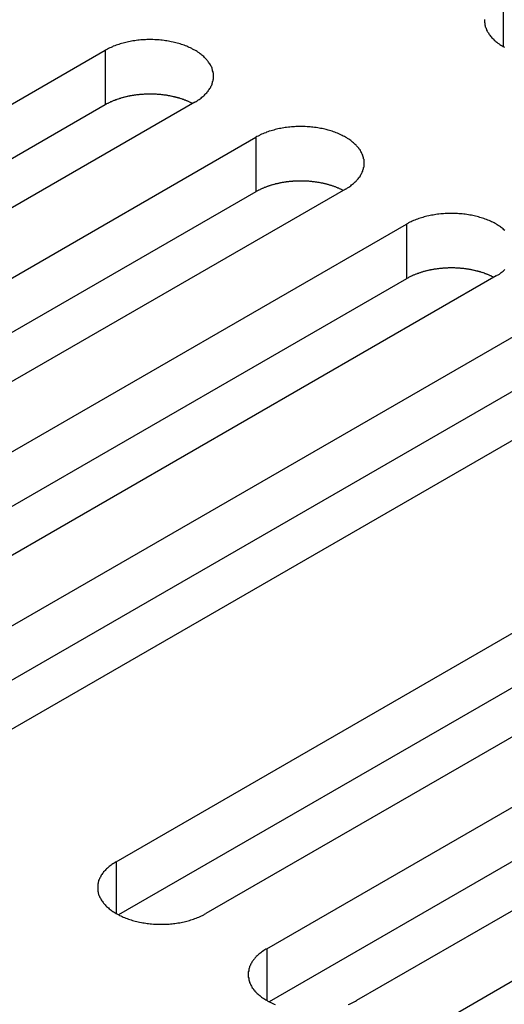
# Model space of a CAD drawing. Extents: x 0 to 2100, y 0 to 1485.
# Drawn here: x 1525 to 1536, y 647 to 669 of the extents above; entities that cross this region are included whole.
import ezdxf

# ---------------------------------------------------------------- set-up
doc = ezdxf.new("R2010")
doc.units = 0
doc.header["$LTSCALE"] = 5
doc.layers.add('VISIBLE__ISO_', color=7, linetype='CONTINUOUS')
doc.layers.add('VISIBLE_NARROW__ISO_', color=7, linetype='CONTINUOUS')

msp = doc.modelspace()

# ---------------------------------------------------------------- linework, layer by layer
at = {"layer": 'VISIBLE__ISO_'}
for p, q in [((1511.425, 659.176), (1527.087, 668.219)), ((1527.087, 666.994), (1511.479, 657.983)), ((1529.102, 667.055), (1513.44, 658.013)), ((1514.807, 657.224), (1530.469, 666.266)), ((1530.469, 665.042), (1514.861, 656.03)), ((1532.485, 665.103), (1516.822, 656.06)), ((1518.189, 655.271), (1533.851, 664.314)), ((1535.867, 663.15), (1520.204, 654.107)), ((1533.851, 663.089), (1518.243, 654.078)), ((1521.571, 653.318), (1537.234, 662.361)), ((1537.234, 661.136), (1521.626, 652.125)), ((1539.249, 661.197), (1523.586, 652.155)), ((1527.335, 649.991), (1542.997, 659.033)), ((1545.012, 657.87), (1529.35, 648.827)), ((1542.997, 657.809), (1527.389, 648.797)), ((1530.717, 648.038), (1546.379, 657.081)), ((1546.379, 655.856), (1530.771, 646.845)), ((1548.394, 655.917), (1532.732, 646.874)), ((1534.099, 646.085), (1549.761, 655.128))]:
    msp.add_line(p, q, dxfattribs=at)
for points in [[(1535.6, 668.909, 0), (1535.6, 668.889, 0), (1535.6, 668.869, 0), (1535.6, 668.849, 0), (1535.61, 668.829, 0), (1535.61, 668.809, 0), (1535.61, 668.789, 0), (1535.62, 668.769, 0), (1535.62, 668.749, 0), (1535.63, 668.729, 0), (1535.64, 668.709, 0), (1535.65, 668.689, 0), (1535.65, 668.67, 0), (1535.66, 668.65, 0), (1535.67, 668.631, 0), (1535.69, 668.612, 0), (1535.7, 668.593, 0), (1535.71, 668.574, 0), (1535.72, 668.556, 0), (1535.74, 668.538, 0), (1535.75, 668.519, 0), (1535.77, 668.501, 0), (1535.79, 668.484, 0), (1535.81, 668.466, 0), (1535.82, 668.449, 0), (1535.84, 668.432, 0), (1535.86, 668.416, 0), (1535.88, 668.399, 0), (1535.9, 668.383, 0), (1535.93, 668.367, 0), (1535.95, 668.352, 0), (1535.97, 668.337, 0), (1536, 668.322, 0), (1536.02, 668.308, 0), (1536.05, 668.293, 0)], [(1529.1, 667.055, 0), (1529.13, 667.07, 0), (1529.15, 667.085, 0), (1529.17, 667.1, 0), (1529.2, 667.115, 0), (1529.22, 667.131, 0), (1529.24, 667.147, 0), (1529.26, 667.163, 0), (1529.28, 667.18, 0), (1529.3, 667.197, 0), (1529.32, 667.214, 0), (1529.33, 667.232, 0), (1529.35, 667.249, 0), (1529.37, 667.267, 0), (1529.38, 667.285, 0), (1529.4, 667.304, 0), (1529.41, 667.322, 0), (1529.42, 667.341, 0), (1529.44, 667.36, 0), (1529.45, 667.379, 0), (1529.46, 667.398, 0), (1529.47, 667.418, 0), (1529.48, 667.437, 0), (1529.49, 667.457, 0), (1529.49, 667.477, 0), (1529.5, 667.497, 0), (1529.5, 667.516, 0), (1529.51, 667.536, 0), (1529.51, 667.557, 0), (1529.52, 667.577, 0), (1529.52, 667.597, 0), (1529.52, 667.617, 0), (1529.52, 667.637, 0), (1529.52, 667.657, 0), (1529.52, 667.678, 0), (1529.52, 667.698, 0), (1529.51, 667.718, 0), (1529.51, 667.738, 0), (1529.5, 667.758, 0), (1529.5, 667.778, 0), (1529.49, 667.798, 0), (1529.49, 667.817, 0), (1529.48, 667.837, 0), (1529.47, 667.857, 0), (1529.46, 667.876, 0), (1529.45, 667.895, 0), (1529.44, 667.914, 0), (1529.42, 667.933, 0), (1529.41, 667.952, 0), (1529.4, 667.971, 0), (1529.38, 667.989, 0), (1529.37, 668.007, 0), (1529.35, 668.025, 0), (1529.33, 668.043, 0), (1529.32, 668.06, 0), (1529.3, 668.077, 0), (1529.28, 668.094, 0), (1529.26, 668.111, 0), (1529.24, 668.127, 0), (1529.22, 668.143, 0), (1529.2, 668.159, 0), (1529.17, 668.175, 0), (1529.15, 668.19, 0), (1529.13, 668.204, 0), (1529.1, 668.219, 0), (1529.08, 668.233, 0), (1529.05, 668.247, 0), (1529.03, 668.26, 0), (1529, 668.273, 0), (1528.97, 668.286, 0), (1528.94, 668.298, 0), (1528.92, 668.31, 0), (1528.89, 668.321, 0), (1528.86, 668.332, 0), (1528.83, 668.343, 0), (1528.8, 668.353, 0), (1528.77, 668.363, 0), (1528.74, 668.372, 0), (1528.7, 668.381, 0), (1528.67, 668.389, 0), (1528.64, 668.397, 0), (1528.61, 668.405, 0), (1528.57, 668.412, 0), (1528.54, 668.418, 0), (1528.51, 668.424, 0), (1528.47, 668.43, 0), (1528.44, 668.435, 0), (1528.41, 668.44, 0), (1528.37, 668.444, 0), (1528.34, 668.448, 0), (1528.3, 668.451, 0), (1528.27, 668.454, 0), (1528.23, 668.456, 0), (1528.2, 668.458, 0), (1528.16, 668.459, 0), (1528.13, 668.46, 0), (1528.09, 668.46, 0), (1528.06, 668.46, 0), (1528.02, 668.459, 0), (1527.99, 668.458, 0), (1527.96, 668.456, 0), (1527.92, 668.454, 0), (1527.89, 668.451, 0), (1527.85, 668.448, 0), (1527.82, 668.444, 0), (1527.78, 668.44, 0), (1527.75, 668.435, 0), (1527.71, 668.43, 0), (1527.68, 668.424, 0), (1527.65, 668.418, 0), (1527.61, 668.412, 0), (1527.58, 668.405, 0), (1527.55, 668.397, 0), (1527.52, 668.389, 0), (1527.49, 668.381, 0), (1527.45, 668.372, 0), (1527.42, 668.363, 0), (1527.39, 668.353, 0), (1527.36, 668.343, 0), (1527.33, 668.332, 0), (1527.3, 668.321, 0), (1527.27, 668.31, 0), (1527.25, 668.298, 0), (1527.22, 668.286, 0), (1527.19, 668.273, 0), (1527.16, 668.26, 0), (1527.14, 668.247, 0), (1527.11, 668.233, 0), (1527.09, 668.219, 0)], [(1529.05, 667.024, 0), (1529.04, 667.03, 0), (1529.02, 667.037, 0), (1529.01, 667.043, 0), (1529, 667.049, 0), (1528.98, 667.056, 0), (1528.97, 667.062, 0), (1528.96, 667.068, 0), (1528.94, 667.073, 0), (1528.93, 667.079, 0), (1528.92, 667.085, 0), (1528.9, 667.09, 0), (1528.89, 667.096, 0), (1528.87, 667.101, 0), (1528.86, 667.107, 0), (1528.85, 667.112, 0), (1528.83, 667.117, 0), (1528.82, 667.122, 0), (1528.8, 667.127, 0), (1528.79, 667.132, 0), (1528.77, 667.136, 0), (1528.76, 667.141, 0), (1528.74, 667.145, 0), (1528.73, 667.15, 0), (1528.71, 667.154, 0), (1528.7, 667.158, 0), (1528.68, 667.162, 0), (1528.67, 667.166, 0), (1528.65, 667.17, 0), (1528.64, 667.174, 0), (1528.62, 667.177, 0), (1528.6, 667.181, 0), (1528.59, 667.184, 0), (1528.57, 667.188, 0), (1528.56, 667.191, 0), (1528.54, 667.194, 0), (1528.52, 667.197, 0), (1528.51, 667.2, 0), (1528.49, 667.203, 0), (1528.48, 667.205, 0), (1528.46, 667.208, 0), (1528.44, 667.21, 0), (1528.43, 667.213, 0), (1528.41, 667.215, 0), (1528.39, 667.217, 0), (1528.38, 667.219, 0), (1528.36, 667.221, 0), (1528.34, 667.223, 0), (1528.33, 667.224, 0), (1528.31, 667.226, 0), (1528.29, 667.227, 0), (1528.28, 667.228, 0), (1528.26, 667.23, 0), (1528.24, 667.231, 0), (1528.23, 667.232, 0), (1528.21, 667.232, 0), (1528.19, 667.233, 0), (1528.18, 667.234, 0), (1528.16, 667.234, 0), (1528.14, 667.235, 0), (1528.12, 667.235, 0), (1528.11, 667.235, 0), (1528.09, 667.235, 0), (1528.07, 667.235, 0), (1528.06, 667.235, 0), (1528.04, 667.235, 0), (1528.02, 667.234, 0), (1528.01, 667.234, 0), (1527.99, 667.233, 0), (1527.97, 667.232, 0), (1527.96, 667.231, 0), (1527.94, 667.23, 0), (1527.92, 667.229, 0), (1527.91, 667.228, 0), (1527.89, 667.227, 0), (1527.87, 667.225, 0), (1527.86, 667.223, 0), (1527.84, 667.222, 0), (1527.82, 667.22, 0), (1527.81, 667.218, 0), (1527.79, 667.216, 0), (1527.77, 667.214, 0), (1527.76, 667.212, 0), (1527.74, 667.209, 0), (1527.72, 667.207, 0), (1527.71, 667.204, 0), (1527.69, 667.201, 0), (1527.67, 667.199, 0), (1527.66, 667.196, 0), (1527.64, 667.193, 0), (1527.63, 667.19, 0), (1527.61, 667.186, 0), (1527.59, 667.183, 0), (1527.58, 667.179, 0), (1527.56, 667.176, 0), (1527.55, 667.172, 0), (1527.53, 667.168, 0), (1527.52, 667.164, 0), (1527.5, 667.16, 0), (1527.49, 667.156, 0), (1527.47, 667.152, 0), (1527.46, 667.148, 0), (1527.44, 667.143, 0), (1527.43, 667.139, 0), (1527.41, 667.134, 0), (1527.4, 667.129, 0), (1527.38, 667.125, 0), (1527.37, 667.12, 0), (1527.35, 667.115, 0), (1527.34, 667.109, 0), (1527.32, 667.104, 0), (1527.31, 667.099, 0), (1527.3, 667.093, 0), (1527.28, 667.088, 0), (1527.27, 667.082, 0), (1527.25, 667.077, 0), (1527.24, 667.071, 0), (1527.23, 667.065, 0), (1527.21, 667.059, 0), (1527.2, 667.053, 0), (1527.19, 667.047, 0), (1527.17, 667.04, 0), (1527.16, 667.034, 0), (1527.15, 667.028, 0), (1527.14, 667.021, 0), (1527.12, 667.015, 0), (1527.11, 667.008, 0), (1527.1, 667.001, 0), (1527.09, 666.994, 0)], [(1532.48, 665.103, 0), (1532.51, 665.117, 0), (1532.53, 665.132, 0), (1532.56, 665.147, 0), (1532.58, 665.163, 0), (1532.6, 665.178, 0), (1532.62, 665.194, 0), (1532.64, 665.211, 0), (1532.66, 665.227, 0), (1532.68, 665.244, 0), (1532.7, 665.262, 0), (1532.72, 665.279, 0), (1532.73, 665.297, 0), (1532.75, 665.315, 0), (1532.77, 665.333, 0), (1532.78, 665.351, 0), (1532.79, 665.37, 0), (1532.81, 665.388, 0), (1532.82, 665.407, 0), (1532.83, 665.426, 0), (1532.84, 665.446, 0), (1532.85, 665.465, 0), (1532.86, 665.485, 0), (1532.87, 665.504, 0), (1532.87, 665.524, 0), (1532.88, 665.544, 0), (1532.89, 665.564, 0), (1532.89, 665.584, 0), (1532.9, 665.604, 0), (1532.9, 665.624, 0), (1532.9, 665.644, 0), (1532.9, 665.664, 0), (1532.9, 665.685, 0), (1532.9, 665.705, 0), (1532.9, 665.725, 0), (1532.9, 665.745, 0), (1532.9, 665.765, 0), (1532.89, 665.785, 0), (1532.89, 665.805, 0), (1532.88, 665.825, 0), (1532.87, 665.845, 0), (1532.87, 665.865, 0), (1532.86, 665.884, 0), (1532.85, 665.904, 0), (1532.84, 665.923, 0), (1532.83, 665.943, 0), (1532.82, 665.962, 0), (1532.81, 665.981, 0), (1532.79, 665.999, 0), (1532.78, 666.018, 0), (1532.77, 666.036, 0), (1532.75, 666.054, 0), (1532.73, 666.072, 0), (1532.72, 666.09, 0), (1532.7, 666.107, 0), (1532.68, 666.125, 0), (1532.66, 666.142, 0), (1532.64, 666.158, 0), (1532.62, 666.175, 0), (1532.6, 666.191, 0), (1532.58, 666.206, 0), (1532.56, 666.222, 0), (1532.53, 666.237, 0), (1532.51, 666.252, 0), (1532.48, 666.266, 0), (1532.46, 666.28, 0), (1532.43, 666.294, 0), (1532.41, 666.308, 0), (1532.38, 666.321, 0), (1532.35, 666.333, 0), (1532.33, 666.345, 0), (1532.3, 666.357, 0), (1532.27, 666.369, 0), (1532.24, 666.38, 0), (1532.21, 666.39, 0), (1532.18, 666.4, 0), (1532.15, 666.41, 0), (1532.12, 666.419, 0), (1532.09, 666.428, 0), (1532.05, 666.437, 0), (1532.02, 666.445, 0), (1531.99, 666.452, 0), (1531.96, 666.459, 0), (1531.92, 666.466, 0), (1531.89, 666.472, 0), (1531.86, 666.477, 0), (1531.82, 666.483, 0), (1531.79, 666.487, 0), (1531.75, 666.491, 0), (1531.72, 666.495, 0), (1531.69, 666.498, 0), (1531.65, 666.501, 0), (1531.62, 666.503, 0), (1531.58, 666.505, 0), (1531.55, 666.506, 0), (1531.51, 666.507, 0), (1531.48, 666.507, 0), (1531.44, 666.507, 0), (1531.41, 666.506, 0), (1531.37, 666.505, 0), (1531.34, 666.503, 0), (1531.3, 666.501, 0), (1531.27, 666.498, 0), (1531.23, 666.495, 0), (1531.2, 666.491, 0), (1531.16, 666.487, 0), (1531.13, 666.483, 0), (1531.1, 666.477, 0), (1531.06, 666.472, 0), (1531.03, 666.466, 0), (1531, 666.459, 0), (1530.96, 666.452, 0), (1530.93, 666.445, 0), (1530.9, 666.437, 0), (1530.87, 666.428, 0), (1530.84, 666.419, 0), (1530.81, 666.41, 0), (1530.77, 666.4, 0), (1530.74, 666.39, 0), (1530.71, 666.38, 0), (1530.69, 666.369, 0), (1530.66, 666.357, 0), (1530.63, 666.345, 0), (1530.6, 666.333, 0), (1530.57, 666.321, 0), (1530.55, 666.308, 0), (1530.52, 666.294, 0), (1530.49, 666.28, 0), (1530.47, 666.266, 0)], [(1532.43, 665.071, 0), (1532.42, 665.078, 0), (1532.4, 665.084, 0), (1532.39, 665.091, 0), (1532.38, 665.097, 0), (1532.37, 665.103, 0), (1532.35, 665.109, 0), (1532.34, 665.115, 0), (1532.33, 665.121, 0), (1532.31, 665.126, 0), (1532.3, 665.132, 0), (1532.28, 665.138, 0), (1532.27, 665.143, 0), (1532.26, 665.149, 0), (1532.24, 665.154, 0), (1532.23, 665.159, 0), (1532.21, 665.164, 0), (1532.2, 665.169, 0), (1532.18, 665.174, 0), (1532.17, 665.179, 0), (1532.15, 665.184, 0), (1532.14, 665.188, 0), (1532.12, 665.193, 0), (1532.11, 665.197, 0), (1532.09, 665.201, 0), (1532.08, 665.205, 0), (1532.06, 665.21, 0), (1532.05, 665.213, 0), (1532.03, 665.217, 0), (1532.02, 665.221, 0), (1532, 665.225, 0), (1531.99, 665.228, 0), (1531.97, 665.232, 0), (1531.95, 665.235, 0), (1531.94, 665.238, 0), (1531.92, 665.241, 0), (1531.91, 665.244, 0), (1531.89, 665.247, 0), (1531.87, 665.25, 0), (1531.86, 665.253, 0), (1531.84, 665.255, 0), (1531.82, 665.258, 0), (1531.81, 665.26, 0), (1531.79, 665.262, 0), (1531.78, 665.264, 0), (1531.76, 665.266, 0), (1531.74, 665.268, 0), (1531.73, 665.27, 0), (1531.71, 665.272, 0), (1531.69, 665.273, 0), (1531.68, 665.274, 0), (1531.66, 665.276, 0), (1531.64, 665.277, 0), (1531.63, 665.278, 0), (1531.61, 665.279, 0), (1531.59, 665.28, 0), (1531.57, 665.281, 0), (1531.56, 665.281, 0), (1531.54, 665.282, 0), (1531.52, 665.282, 0), (1531.51, 665.282, 0), (1531.49, 665.282, 0), (1531.47, 665.283, 0), (1531.46, 665.282, 0), (1531.44, 665.282, 0), (1531.42, 665.282, 0), (1531.41, 665.281, 0), (1531.39, 665.281, 0), (1531.37, 665.28, 0), (1531.36, 665.279, 0), (1531.34, 665.279, 0), (1531.32, 665.278, 0), (1531.3, 665.276, 0), (1531.29, 665.275, 0), (1531.27, 665.274, 0), (1531.25, 665.272, 0), (1531.24, 665.271, 0), (1531.22, 665.269, 0), (1531.2, 665.267, 0), (1531.19, 665.265, 0), (1531.17, 665.263, 0), (1531.15, 665.261, 0), (1531.14, 665.259, 0), (1531.12, 665.257, 0), (1531.11, 665.254, 0), (1531.09, 665.252, 0), (1531.07, 665.249, 0), (1531.06, 665.246, 0), (1531.04, 665.243, 0), (1531.02, 665.24, 0), (1531.01, 665.237, 0), (1530.99, 665.234, 0), (1530.98, 665.23, 0), (1530.96, 665.227, 0), (1530.95, 665.223, 0), (1530.93, 665.219, 0), (1530.91, 665.216, 0), (1530.9, 665.212, 0), (1530.88, 665.208, 0), (1530.87, 665.204, 0), (1530.85, 665.199, 0), (1530.84, 665.195, 0), (1530.82, 665.191, 0), (1530.81, 665.186, 0), (1530.79, 665.181, 0), (1530.78, 665.177, 0), (1530.76, 665.172, 0), (1530.75, 665.167, 0), (1530.73, 665.162, 0), (1530.72, 665.157, 0), (1530.71, 665.152, 0), (1530.69, 665.146, 0), (1530.68, 665.141, 0), (1530.66, 665.135, 0), (1530.65, 665.13, 0), (1530.64, 665.124, 0), (1530.62, 665.118, 0), (1530.61, 665.112, 0), (1530.6, 665.106, 0), (1530.58, 665.1, 0), (1530.57, 665.094, 0), (1530.56, 665.088, 0), (1530.54, 665.081, 0), (1530.53, 665.075, 0), (1530.52, 665.068, 0), (1530.51, 665.062, 0), (1530.49, 665.055, 0), (1530.48, 665.048, 0), (1530.47, 665.042, 0)], [(1536.06, 664.172, 0), (1536.04, 664.189, 0), (1536.02, 664.206, 0), (1536, 664.222, 0), (1535.98, 664.238, 0), (1535.96, 664.254, 0), (1535.94, 664.269, 0), (1535.91, 664.284, 0), (1535.89, 664.299, 0), (1535.87, 664.314, 0), (1535.84, 664.328, 0), (1535.82, 664.341, 0), (1535.79, 664.355, 0), (1535.76, 664.368, 0), (1535.74, 664.38, 0), (1535.71, 664.393, 0), (1535.68, 664.405, 0), (1535.65, 664.416, 0), (1535.62, 664.427, 0), (1535.59, 664.438, 0), (1535.56, 664.448, 0), (1535.53, 664.457, 0), (1535.5, 664.467, 0), (1535.47, 664.476, 0), (1535.44, 664.484, 0), (1535.4, 664.492, 0), (1535.37, 664.499, 0), (1535.34, 664.507, 0), (1535.31, 664.513, 0), (1535.27, 664.519, 0), (1535.24, 664.525, 0), (1535.21, 664.53, 0), (1535.17, 664.535, 0), (1535.14, 664.539, 0), (1535.1, 664.542, 0), (1535.07, 664.546, 0), (1535.03, 664.548, 0), (1535, 664.551, 0), (1534.96, 664.552, 0), (1534.93, 664.554, 0), (1534.89, 664.554, 0), (1534.86, 664.555, 0), (1534.82, 664.554, 0), (1534.79, 664.554, 0), (1534.75, 664.552, 0), (1534.72, 664.551, 0), (1534.68, 664.548, 0), (1534.65, 664.546, 0), (1534.62, 664.542, 0), (1534.58, 664.539, 0), (1534.55, 664.535, 0), (1534.51, 664.53, 0), (1534.48, 664.525, 0), (1534.45, 664.519, 0), (1534.41, 664.513, 0), (1534.38, 664.507, 0), (1534.35, 664.499, 0), (1534.31, 664.492, 0), (1534.28, 664.484, 0), (1534.25, 664.476, 0), (1534.22, 664.467, 0), (1534.19, 664.457, 0), (1534.16, 664.448, 0), (1534.13, 664.438, 0), (1534.1, 664.427, 0), (1534.07, 664.416, 0), (1534.04, 664.405, 0), (1534.01, 664.393, 0), (1533.98, 664.38, 0), (1533.96, 664.368, 0), (1533.93, 664.355, 0), (1533.9, 664.341, 0), (1533.88, 664.328, 0), (1533.85, 664.314, 0)], [(1535.81, 663.119, 0), (1535.8, 663.125, 0), (1535.79, 663.132, 0), (1535.77, 663.138, 0), (1535.76, 663.144, 0), (1535.75, 663.15, 0), (1535.73, 663.156, 0), (1535.72, 663.162, 0), (1535.71, 663.168, 0), (1535.69, 663.174, 0), (1535.68, 663.18, 0), (1535.67, 663.185, 0), (1535.65, 663.191, 0), (1535.64, 663.196, 0), (1535.62, 663.201, 0), (1535.61, 663.206, 0), (1535.6, 663.212, 0), (1535.58, 663.217, 0), (1535.57, 663.221, 0), (1535.55, 663.226, 0), (1535.54, 663.231, 0), (1535.52, 663.235, 0), (1535.51, 663.24, 0), (1535.49, 663.244, 0), (1535.48, 663.249, 0), (1535.46, 663.253, 0), (1535.45, 663.257, 0), (1535.43, 663.261, 0), (1535.41, 663.265, 0), (1535.4, 663.268, 0), (1535.38, 663.272, 0), (1535.37, 663.276, 0), (1535.35, 663.279, 0), (1535.34, 663.282, 0), (1535.32, 663.286, 0), (1535.3, 663.289, 0), (1535.29, 663.292, 0), (1535.27, 663.295, 0), (1535.26, 663.297, 0), (1535.24, 663.3, 0), (1535.22, 663.303, 0), (1535.21, 663.305, 0), (1535.19, 663.307, 0), (1535.17, 663.31, 0), (1535.16, 663.312, 0), (1535.14, 663.314, 0), (1535.12, 663.315, 0), (1535.11, 663.317, 0), (1535.09, 663.319, 0), (1535.07, 663.32, 0), (1535.06, 663.322, 0), (1535.04, 663.323, 0), (1535.02, 663.324, 0), (1535.01, 663.325, 0), (1534.99, 663.326, 0), (1534.97, 663.327, 0), (1534.96, 663.328, 0), (1534.94, 663.329, 0), (1534.92, 663.329, 0), (1534.91, 663.329, 0), (1534.89, 663.33, 0), (1534.87, 663.33, 0), (1534.86, 663.33, 0), (1534.84, 663.33, 0), (1534.82, 663.33, 0), (1534.8, 663.329, 0), (1534.79, 663.329, 0), (1534.77, 663.328, 0), (1534.75, 663.328, 0), (1534.74, 663.327, 0), (1534.72, 663.326, 0), (1534.7, 663.325, 0), (1534.69, 663.324, 0), (1534.67, 663.323, 0), (1534.65, 663.321, 0), (1534.64, 663.32, 0), (1534.62, 663.318, 0), (1534.6, 663.316, 0), (1534.59, 663.315, 0), (1534.57, 663.313, 0), (1534.55, 663.311, 0), (1534.54, 663.309, 0), (1534.52, 663.306, 0), (1534.5, 663.304, 0), (1534.49, 663.301, 0), (1534.47, 663.299, 0), (1534.46, 663.296, 0), (1534.44, 663.293, 0), (1534.42, 663.29, 0), (1534.41, 663.287, 0), (1534.39, 663.284, 0), (1534.38, 663.281, 0), (1534.36, 663.278, 0), (1534.34, 663.274, 0), (1534.33, 663.271, 0), (1534.31, 663.267, 0), (1534.3, 663.263, 0), (1534.28, 663.259, 0), (1534.27, 663.255, 0), (1534.25, 663.251, 0), (1534.23, 663.247, 0), (1534.22, 663.242, 0), (1534.2, 663.238, 0), (1534.19, 663.233, 0), (1534.17, 663.229, 0), (1534.16, 663.224, 0), (1534.15, 663.219, 0), (1534.13, 663.214, 0), (1534.12, 663.209, 0), (1534.1, 663.204, 0), (1534.09, 663.199, 0), (1534.07, 663.194, 0), (1534.06, 663.188, 0), (1534.05, 663.183, 0), (1534.03, 663.177, 0), (1534.02, 663.171, 0), (1534, 663.166, 0), (1533.99, 663.16, 0), (1533.98, 663.154, 0), (1533.96, 663.148, 0), (1533.95, 663.141, 0), (1533.94, 663.135, 0), (1533.93, 663.129, 0), (1533.91, 663.122, 0), (1533.9, 663.116, 0), (1533.89, 663.109, 0), (1533.88, 663.103, 0), (1533.86, 663.096, 0), (1533.85, 663.089, 0)], [(1535.87, 663.15, 0), (1535.89, 663.165, 0), (1535.91, 663.179, 0), (1535.94, 663.194, 0), (1535.96, 663.21, 0), (1535.98, 663.226, 0), (1536, 663.242, 0), (1536.02, 663.258, 0), (1536.04, 663.275, 0), (1536.06, 663.292, 0)], [(1527.33, 649.991, 0), (1527.31, 649.976, 0), (1527.29, 649.961, 0), (1527.26, 649.946, 0), (1527.24, 649.931, 0), (1527.22, 649.915, 0), (1527.2, 649.899, 0), (1527.18, 649.883, 0), (1527.16, 649.866, 0), (1527.14, 649.849, 0), (1527.12, 649.832, 0), (1527.1, 649.814, 0), (1527.09, 649.797, 0), (1527.07, 649.779, 0), (1527.05, 649.761, 0), (1527.04, 649.742, 0), (1527.03, 649.724, 0), (1527.01, 649.705, 0), (1527, 649.686, 0), (1526.99, 649.667, 0), (1526.98, 649.648, 0), (1526.97, 649.628, 0), (1526.96, 649.609, 0), (1526.95, 649.589, 0), (1526.94, 649.569, 0), (1526.94, 649.55, 0), (1526.93, 649.53, 0), (1526.93, 649.51, 0), (1526.92, 649.49, 0), (1526.92, 649.469, 0), (1526.92, 649.449, 0), (1526.92, 649.429, 0), (1526.92, 649.409, 0), (1526.92, 649.389, 0), (1526.92, 649.369, 0), (1526.92, 649.348, 0), (1526.92, 649.328, 0), (1526.93, 649.308, 0), (1526.93, 649.288, 0), (1526.94, 649.268, 0), (1526.94, 649.248, 0), (1526.95, 649.229, 0), (1526.96, 649.209, 0), (1526.97, 649.189, 0), (1526.98, 649.17, 0), (1526.99, 649.151, 0), (1527, 649.132, 0), (1527.01, 649.113, 0), (1527.03, 649.094, 0), (1527.04, 649.075, 0), (1527.05, 649.057, 0), (1527.07, 649.039, 0), (1527.09, 649.021, 0), (1527.1, 649.003, 0), (1527.12, 648.986, 0), (1527.14, 648.969, 0), (1527.16, 648.952, 0), (1527.18, 648.935, 0), (1527.2, 648.919, 0), (1527.22, 648.903, 0), (1527.24, 648.887, 0), (1527.26, 648.872, 0), (1527.29, 648.856, 0), (1527.31, 648.842, 0), (1527.33, 648.827, 0), (1527.36, 648.813, 0), (1527.39, 648.799, 0), (1527.41, 648.786, 0), (1527.44, 648.773, 0), (1527.47, 648.76, 0), (1527.49, 648.748, 0), (1527.52, 648.736, 0), (1527.55, 648.725, 0), (1527.58, 648.714, 0), (1527.61, 648.703, 0), (1527.64, 648.693, 0), (1527.67, 648.683, 0), (1527.7, 648.674, 0), (1527.73, 648.665, 0), (1527.76, 648.657, 0), (1527.8, 648.649, 0), (1527.83, 648.641, 0), (1527.86, 648.634, 0), (1527.9, 648.628, 0), (1527.93, 648.622, 0), (1527.96, 648.616, 0), (1528, 648.611, 0), (1528.03, 648.606, 0), (1528.06, 648.602, 0), (1528.1, 648.598, 0), (1528.13, 648.595, 0), (1528.17, 648.592, 0), (1528.2, 648.59, 0), (1528.24, 648.588, 0), (1528.27, 648.587, 0), (1528.31, 648.586, 0), (1528.34, 648.586, 0), (1528.38, 648.586, 0), (1528.41, 648.587, 0), (1528.45, 648.588, 0), (1528.48, 648.59, 0), (1528.52, 648.592, 0), (1528.55, 648.595, 0), (1528.59, 648.598, 0), (1528.62, 648.602, 0), (1528.65, 648.606, 0), (1528.69, 648.611, 0), (1528.72, 648.616, 0), (1528.76, 648.622, 0), (1528.79, 648.628, 0), (1528.82, 648.634, 0), (1528.86, 648.641, 0), (1528.89, 648.649, 0), (1528.92, 648.657, 0), (1528.95, 648.665, 0), (1528.98, 648.674, 0), (1529.01, 648.683, 0), (1529.04, 648.693, 0), (1529.07, 648.703, 0), (1529.1, 648.714, 0), (1529.13, 648.725, 0), (1529.16, 648.736, 0), (1529.19, 648.748, 0), (1529.22, 648.76, 0), (1529.25, 648.773, 0), (1529.27, 648.786, 0), (1529.3, 648.799, 0), (1529.32, 648.813, 0), (1529.35, 648.827, 0)], [(1530.72, 648.038, 0), (1530.69, 648.024, 0), (1530.67, 648.009, 0), (1530.65, 647.994, 0), (1530.62, 647.978, 0), (1530.6, 647.962, 0), (1530.58, 647.946, 0), (1530.56, 647.93, 0), (1530.54, 647.913, 0), (1530.52, 647.896, 0), (1530.5, 647.879, 0), (1530.48, 647.862, 0), (1530.47, 647.844, 0), (1530.45, 647.826, 0), (1530.44, 647.808, 0), (1530.42, 647.79, 0), (1530.41, 647.771, 0), (1530.39, 647.752, 0), (1530.38, 647.733, 0), (1530.37, 647.714, 0), (1530.36, 647.695, 0), (1530.35, 647.676, 0), (1530.34, 647.656, 0), (1530.33, 647.637, 0), (1530.33, 647.617, 0), (1530.32, 647.597, 0), (1530.31, 647.577, 0), (1530.31, 647.557, 0), (1530.31, 647.537, 0), (1530.3, 647.517, 0), (1530.3, 647.497, 0), (1530.3, 647.476, 0), (1530.3, 647.456, 0), (1530.3, 647.436, 0), (1530.3, 647.416, 0), (1530.3, 647.396, 0), (1530.31, 647.376, 0), (1530.31, 647.356, 0), (1530.31, 647.336, 0), (1530.32, 647.316, 0), (1530.33, 647.296, 0), (1530.33, 647.276, 0), (1530.34, 647.256, 0), (1530.35, 647.237, 0), (1530.36, 647.217, 0), (1530.37, 647.198, 0), (1530.38, 647.179, 0), (1530.39, 647.16, 0), (1530.41, 647.141, 0), (1530.42, 647.123, 0), (1530.44, 647.104, 0), (1530.45, 647.086, 0), (1530.47, 647.068, 0), (1530.48, 647.051, 0), (1530.5, 647.033, 0), (1530.52, 647.016, 0), (1530.54, 646.999, 0), (1530.56, 646.983, 0), (1530.58, 646.966, 0), (1530.6, 646.95, 0), (1530.62, 646.934, 0), (1530.65, 646.919, 0), (1530.67, 646.904, 0), (1530.69, 646.889, 0), (1530.72, 646.874, 0), (1530.74, 646.86, 0), (1530.77, 646.847, 0), (1530.79, 646.833, 0), (1530.82, 646.82, 0), (1530.85, 646.808, 0), (1530.88, 646.795, 0), (1530.9, 646.784, 0)], [(1532.54, 646.784, 0), (1532.57, 646.795, 0), (1532.6, 646.808, 0), (1532.63, 646.82, 0), (1532.66, 646.833, 0), (1532.68, 646.847, 0), (1532.71, 646.86, 0), (1532.73, 646.874, 0)]]:
    msp.add_polyline3d(points, dxfattribs=at)
at = {"layer": 'VISIBLE_NARROW__ISO_'}
for p, q in [((1536.02, 669.471), (1536.02, 668.308)), ((1527.087, 668.219), (1527.087, 666.994)), ((1530.469, 666.266), (1530.469, 665.042)), ((1533.851, 664.314), (1533.851, 663.089)), ((1527.335, 649.991), (1527.335, 648.827)), ((1530.717, 648.038), (1530.717, 646.874))]:
    msp.add_line(p, q, dxfattribs=at)

doc.saveas('drawing.dxf')
